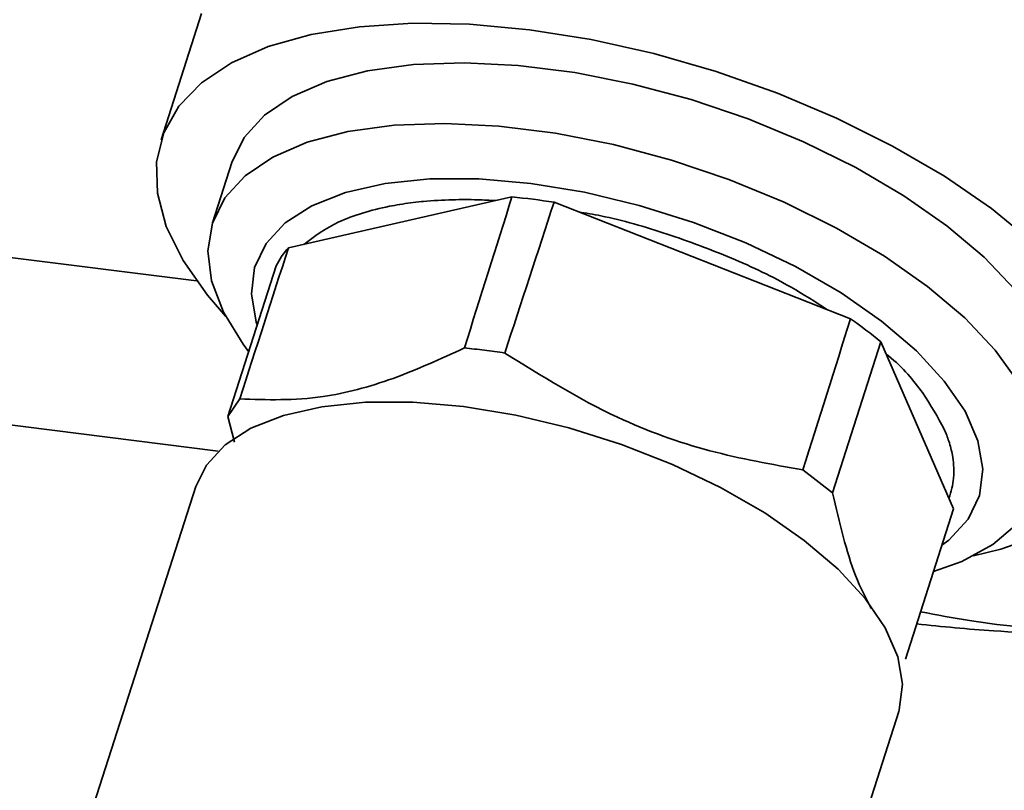
# Paper-space layout 'Blatt2' of a CAD drawing. Units: millimetres. Extents: x 0 to 5940, y 0 to 4200.
# Drawn here: x 4992 to 5034, y 1959 to 1992 of the extents above; entities that cross this region are included whole.
import ezdxf

# ---------------------------------------------------------------- set-up
doc = ezdxf.new("R2010")
doc.units = ezdxf.units.MM

psp = doc.layouts.new('Blatt2')

# ---------------------------------------------------------------- linework, layer by layer
at = {"color": 7, "linetype": 'Continuous', "lineweight": 35, "ltscale": 10}
for p, q in [((4999.693, 1991.961), (4997.957, 1986.545)), ((5000.991, 1985.572), (5000.156, 1982.968)), ((5013.02, 1984.085), (5003.418, 1981.895)), ((5027.561, 1978.853), (5014.826, 1983.857)), ((4999.467, 1980.481), (4982.75, 1982.587)), ((5002.889, 1981.125), (5000.813, 1974.65)), ((5026.785, 1971.378), (5028.86, 1977.853)), ((5031.983, 1970.683), (5028.86, 1977.853)), ((5000.813, 1974.65), (5001.329, 1975.404)), ((4986.355, 1974.939), (5000.409, 1973.168)), ((5000.813, 1974.65), (5001.1, 1973.549)), ((5025.513, 1972.357), (5026.785, 1971.378)), ((4999.443, 1971.649), (4994.012, 1954.708)), ((5031.983, 1970.683), (5029.913, 1964.224)), ((5024.199, 1945.031), (5029.63, 1961.973))]:
    psp.add_line(p, q, dxfattribs=at)
at = {"color": 7, "linetype": 'Continuous', "lineweight": 35, "ltscale": 10, "flags": 128}
for points in [[(5000.72, 1978.958), (4999.939, 1979.86), (4998.895, 1981.352), (4998.176, 1982.82), (4997.795, 1984.241), (4997.757, 1985.589), (4998.064, 1986.844), (4998.71, 1987.985), (4999.685, 1988.992), (5000.973, 1989.851), (5002.552, 1990.545), (5004.396, 1991.065), (5006.476, 1991.401), (5008.757, 1991.548), (5011.202, 1991.503), (5013.771, 1991.268)], [(5013.771, 1991.268), (5016.42, 1990.846), (5019.108, 1990.244), (5021.79, 1989.472), (5024.421, 1988.542), (5026.958, 1987.47), (5029.361, 1986.274), (5031.589, 1984.973), (5033.606, 1983.588), (5035.378, 1982.143), (5036.877, 1980.66), (5038.078, 1979.165), (5038.961, 1977.682), (5039.512, 1976.235), (5039.722, 1974.848), (5039.587, 1973.543), (5039.11, 1972.343), (5038.298, 1971.267), (5037.164, 1970.332), (5035.728, 1969.554), (5034.013, 1968.945), (5032.84, 1968.662)], [(5036.464, 1974.201), (5036.605, 1974.796), (5036.62, 1976.037), (5036.287, 1977.354), (5035.612, 1978.719), (5034.609, 1980.108), (5033.296, 1981.492), (5031.7, 1982.845), (5029.851, 1984.14), (5027.785, 1985.353), (5025.544, 1986.459), (5023.17, 1987.437), (5020.709, 1988.268), (5018.21, 1988.937), (5015.72, 1989.429), (5013.29, 1989.735), (5010.965, 1989.849), (5008.791, 1989.77), (5006.811, 1989.498), (5005.063, 1989.039), (5003.58, 1988.402), (5002.393, 1987.6), (5001.523, 1986.647), (5000.991, 1985.572)], [(5001.707, 1977.439), (5001.47, 1977.756), (5000.629, 1979.137), (5000.123, 1980.481), (4999.964, 1981.763), (5000.153, 1982.958), (5000.688, 1984.043), (5001.558, 1984.996), (5002.745, 1985.798), (5004.228, 1986.435), (5005.976, 1986.894), (5007.956, 1987.166), (5010.13, 1987.245), (5012.455, 1987.131), (5014.886, 1986.824), (5017.375, 1986.333), (5019.874, 1985.664), (5022.335, 1984.833), (5024.709, 1983.855), (5026.951, 1982.749), (5029.016, 1981.536), (5030.865, 1980.241), (5032.461, 1978.888), (5033.774, 1977.504), (5034.777, 1976.115)], [(5002.075, 1978.585), (5002.035, 1978.71), (5001.827, 1979.925), (5001.969, 1981.057), (5002.46, 1982.079), (5003.287, 1982.968), (5004.432, 1983.705), (5005.87, 1984.274), (5007.569, 1984.661), (5009.49, 1984.859), (5011.59, 1984.862), (5013.824, 1984.67), (5016.14, 1984.289), (5018.487, 1983.725), (5020.813, 1982.993), (5023.066, 1982.108), (5025.195, 1981.09), (5027.153, 1979.961), (5028.896, 1978.748), (5030.385, 1977.477), (5031.587, 1976.176), (5032.475, 1974.875), (5033.029, 1973.602), (5033.237, 1972.387), (5033.094, 1971.256), (5032.604, 1970.234), (5031.777, 1969.344), (5031.482, 1969.118)], [(5029.63, 1961.973), (5029.654, 1962.051), (5029.792, 1963.15), (5029.59, 1964.33), (5029.052, 1965.566), (5028.189, 1966.83), (5027.022, 1968.094), (5025.575, 1969.329), (5023.882, 1970.507), (5021.98, 1971.603), (5019.912, 1972.592), (5017.724, 1973.452), (5015.464, 1974.164), (5013.184, 1974.711), (5010.934, 1975.082), (5008.765, 1975.268), (5006.724, 1975.265), (5004.858, 1975.073), (5003.208, 1974.697), (5001.811, 1974.144), (5000.699, 1973.428), (4999.895, 1972.564), (4999.443, 1971.649)], [(5034.704, 1970.028), (5033.673, 1969.148), (5032.334, 1968.426), (5031.12, 1967.99)]]:
    psp.add_lwpolyline(points, dxfattribs=at)
at = {"color": 7, "linetype": 'Continuous', "lineweight": 35, "ltscale": 100}
for centre, radius, start, end in [((5010.411, 1956.093), 28.113, 80.9633, 84.6752), ((5006.145, 1979.455), 3.659, 138.1859, 152.8417), ((5016.19, 1962.733), 19.727, 50.0385, 54.8006)]:
    psp.add_arc(centre, radius, start, end, dxfattribs=at)
for major_axis, ratio, start_param, end_param in [((1854.782, 5826.015), 0.001559, 5.820394, 5.822892), ((1869.26, 5824.191), 0.002508, 0.461051, 0.46355), ((1854.782, 5826.015), 0.001559, 0.46213, 0.464625), ((1869.26, 5824.191), 0.002508, 5.819318, 5.821813)]:
    psp.add_ellipse((3347.244, -3234.288), major_axis=major_axis, ratio=ratio, start_param=start_param, end_param=end_param, dxfattribs=at)
at = {"color": 7, "linetype": 'Continuous', "lineweight": 35, "ltscale": 10}
for points, knots in [([(5004.075, 1982.045), (5004.536, 1982.39), (5005.243, 1982.918), (5006.582, 1983.408), (5007.491, 1983.637), (5008.201, 1983.765), (5008.66, 1983.832), (5009.002, 1983.871), (5009.592, 1983.928), (5010.382, 1983.973), (5011.428, 1983.977), (5012.063, 1983.94), (5012.321, 1983.926)], [0, 0, 0, 0, 0.263241, 0.402809, 0.542376, 0.592343, 0.64231, 0.692278, 0.700516, 0.826058, 0.929087, 1, 1, 1, 1]), ([(5015.885, 1983.441), (5016.201, 1983.389), (5017.456, 1983.181), (5019.702, 1982.521), (5022.467, 1981.49), (5024.805, 1980.379), (5026.043, 1979.577), (5026.539, 1979.255)], [0, 0, 0, 0, 0.0838833, 0.333586, 0.5832896, 0.8329936, 1, 1, 1, 1]), ([(5010.976, 1977.596), (5009.95, 1977.127), (5007.872, 1976.176), (5004.553, 1975.303), (5002.495, 1975.367), (5001.329, 1975.404)], [0, 0, 0, 0, 0.297618, 0.602177, 1, 1, 1, 1]), ([(5012.711, 1977.378), (5012.419, 1977.422), (5011.834, 1977.509), (5011.262, 1977.567), (5010.976, 1977.596)], [0, 0, 0, 0, 0.5, 1, 1, 1, 1]), ([(5025.513, 1972.357), (5024.178, 1972.593), (5021.477, 1973.072), (5017.085, 1974.651), (5014.294, 1976.391), (5012.711, 1977.378)], [0, 0, 0, 0, 0.29734, 0.601627, 1, 1, 1, 1]), ([(5029.08, 1977.349), (5029.118, 1977.318), (5029.794, 1976.779), (5030.727, 1975.667), (5031.299, 1974.624), (5031.585, 1974.103)], [0, 0, 0, 0, 0.02913, 0.514566, 1, 1, 1, 1]), ([(5031.585, 1974.103), (5031.655, 1973.931), (5031.806, 1973.555), (5031.932, 1973.047), (5032, 1972.519), (5032.008, 1971.883), (5031.87, 1971.423), (5031.785, 1971.139)], [0, 0, 0, 0, 0.162139, 0.354003, 0.490904, 0.68629, 1, 1, 1, 1]), ([(5028.442, 1966.406), (5028.212, 1966.851), (5027.536, 1968.158), (5027.083, 1970.099), (5026.785, 1971.378)], [0, 0, 0, 0, 0.340964, 1, 1, 1, 1]), ([(5030.398, 1965.738), (5031.495, 1965.626), (5034.147, 1965.355), (5038.581, 1965.286), (5043.428, 1965.488), (5048.079, 1966.011), (5052.291, 1966.833), (5055.443, 1967.698), (5056.861, 1968.348), (5057.323, 1968.56)], [0, 0, 0, 0, 0.113979, 0.275548, 0.437118, 0.598688, 0.760258, 0.921828, 1, 1, 1, 1]), ([(5056.074, 1968.357), (5054.386, 1967.834), (5051.168, 1966.838), (5046.394, 1965.883), (5041.829, 1965.395), (5037.268, 1965.394), (5033.499, 1965.697), (5031.266, 1966.128), (5030.567, 1966.263)], [0, 0, 0, 0, 0.20269, 0.386391, 0.559409, 0.732408, 0.916116, 1, 1, 1, 1])]:
    psp.add_open_spline(points, degree=3, knots=knots, dxfattribs=at)

doc.saveas('drawing.dxf')
